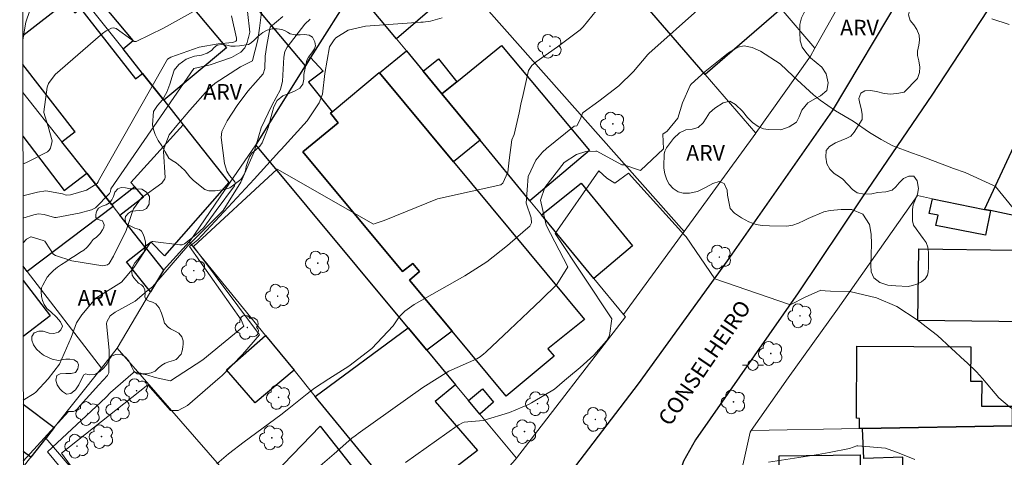
# Model space of a CAD drawing. Units: metres. Extents: x 284546 to 285062, y 1679333 to 1679898.
# Drawn here: x 284562 to 284657, y 1679644 to 1679686 of the extents above; entities that cross this region are included whole.
import ezdxf

# ---------------------------------------------------------------- set-up
doc = ezdxf.new("R2010")
doc.units = ezdxf.units.M
doc.header["$MEASUREMENT"] = 0
for name, color, linetype, lineweight in [('Articulacao', 7, 'Continuous', 18), ('Edificacoes', 7, 'Continuous', 30), ('Muro_Grade', 8, 'Continuous', 20), ('Pavimentacao_Asfaltica_Mfio', 10, 'Continuous', 30), ('Poste', 7, 'Continuous', 9), ('Topon_de_Vias', 7, 'Continuous', 9)]:
    doc.layers.add(name, color=color, linetype=linetype, lineweight=lineweight)
for name, color, linetype, lineweight, true_color in [('Arvores_Isoladas', 7, 'Continuous', 18, 0x00ff33), ('Curvas_Intermediarias', 7, 'Continuous', 9, 0x783c14), ('Curvas_Mestras', 7, 'Continuous', 20, 0x783c14), ('Topon_Vegetacao', 7, 'Continuous', 9, 0x00ff33), ('Vegetacao', 7, 'Orla8', 9, 0x00ff33)]:
    doc.layers.add(name, color=color, linetype=linetype, lineweight=lineweight, true_color=true_color)
doc.styles.add('Arial', font='arial.ttf', dxfattribs={"height": 1.5})
doc.styles.get("Standard").update_dxf_attribs({"font": 'arial.ttf'})
doc.linetypes.add('Orla8', pattern='A,6,-0.5,["V",Standard,S=1,R=0,X=-0.5,Y=-1],-0.5,6,-0.5,["V",Standard,S=1,R=0,X=-0.5,Y=-1],-0.5', length=14)

# ---------------------------------------------------------------- blocks, each defined once
blk = doc.blocks.new('Arvore')
at = {"layer": 'Arvores_Isoladas'}
blk.add_lwpolyline([(-0.718, 0.493, 0.872324), (-0.722, -0.551, 0.862983), (0.284, -0.827, 0.900105), (0.89, 0.029, 0.863155), (0.262, 0.861, 0.882486)], format="xyb", close=True, dxfattribs=at)
blk.add_circle((0, 0), 0.0286, dxfattribs=at)
blk = doc.blocks.new('Poste')
at = {"layer": 'Poste'}
for points in [[(-0.5, 0), (-1, 0)], [(0.5, 0), (1, 0)]]:
    blk.add_lwpolyline(points, dxfattribs=at)
blk.add_lwpolyline([(0, 0.5, 1), (0, -0.5, 1)], format="xyb", close=True, dxfattribs=at)

msp = doc.modelspace()

# ---------------------------------------------------------------- linework, layer by layer
at = {"layer": 'Articulacao', "flags": 128}
msp.add_lwpolyline([(284562.262, 1679892.425), (285044.692, 1679893.088), (285045.442, 1679338.828), (284563.036, 1679338.165), (284562.262, 1679892.425)], close=True, dxfattribs=at)
at = {"layer": 'Curvas_Intermediarias', "flags": 128}
for points, elevation in [([(284562.554, 1679683.732), (284562.844, 1679685.421), (284563.622, 1679687.693)], 21), ([(284562.57, 1679671.769), (284563.053, 1679672.016), (284564.928, 1679672.969), (284565.094, 1679673.128), (284565.212, 1679673.324), (284565.356, 1679673.852), (284565.366, 1679674.035), (284564.982, 1679675.409), (284564.565, 1679676.75), (284564.569, 1679676.816), (284564.895, 1679679.191), (284565.019, 1679679.527), (284565.67, 1679680.406), (284570.028, 1679684.19), (284570.204, 1679684.333), (284570.578, 1679684.589), (284570.959, 1679684.801), (284571.07, 1679684.844), (284571.297, 1679684.869), (284571.415, 1679684.851), (284571.531, 1679684.812), (284573.022, 1679683.746), (284573.242, 1679683.573), (284573.298, 1679683.557), (284573.401, 1679683.555), (284573.457, 1679683.574), (284576.059, 1679684.837), (284579.527, 1679686.771)], 22), ([(284562.578, 1679666.596), (284563.61, 1679666.923), (284564.054, 1679667.002), (284564.626, 1679666.949), (284565.595, 1679666.67), (284565.76, 1679666.649), (284567.973, 1679667.079), (284569.162, 1679667.38), (284569.529, 1679667.598), (284570.877, 1679668.972), (284570.983, 1679669.166), (284571.024, 1679669.409), (284578.997, 1679680.971), (284580.569, 1679681.326), (284582.607, 1679682.036), (284583.507, 1679682.554), (284583.887, 1679682.977), (284584.094, 1679683.487), (284584.16, 1679683.723), (284584.193, 1679683.845), (284584.226, 1679683.967), (284584.258, 1679684.089), (284584.289, 1679684.211), (284584.352, 1679684.456), (284584.15, 1679686.456)], 24), ([(284571.119, 1679637.376), (284566.289, 1679644.016), (284574.585, 1679650.588), (284576.738, 1679648.105), (284577.486, 1679648.106), (284578.387, 1679648.603), (284581.526, 1679651.326), (284581.68, 1679651.458), (284583.667, 1679653.501), (284585.283, 1679655.383), (284578.943, 1679663.879), (284587.001, 1679671.309), (284596.244, 1679666.016), (284596.389, 1679666.085), (284597.257, 1679666.379), (284602.398, 1679668.465), (284608.461, 1679669.791), (284608.519, 1679669.813), (284608.673, 1679669.951), (284609.142, 1679671.006), (284609.289, 1679672.173), (284609.517, 1679674.112), (284609.754, 1679674.64), (284610.223, 1679676.727), (284610.435, 1679677.701), (284610.544, 1679678.188), (284611.136, 1679680.769), (284611.44, 1679681.277), (284611.851, 1679681.605), (284613.909, 1679683.056), (284616.096, 1679684.683), (284616.388, 1679684.975), (284618.043, 1679687.014)], 29), ([(284562.575, 1679668.726), (284563.969, 1679669.101), (284564.774, 1679669.212), (284566.388, 1679668.918), (284566.74, 1679668.808), (284567.147, 1679668.848), (284568.693, 1679669.298), (284569.691, 1679669.936), (284569.804, 1679670.088), (284569.83, 1679670.177), (284576.469, 1679681.883), (284576.773, 1679682.075), (284579.512, 1679683.031), (284581.333, 1679683.354), (284582.715, 1679683.478), (284582.899, 1679683.537), (284583.022, 1679683.605), (284583.071, 1679683.657), (284583.1, 1679683.881), (284582.616, 1679686.031)], 23), ([(284562.602, 1679649.111), (284563.649, 1679649.754), (284563.821, 1679649.868), (284564.992, 1679651.15), (284566.082, 1679652.553), (284567.192, 1679655.118), (284567.727, 1679656.528), (284568.239, 1679657.318), (284569.588, 1679658.9), (284572.045, 1679660.443), (284573.248, 1679661.892), (284574.746, 1679664.16), (284574.93, 1679664.32), (284574.985, 1679664.346), (284575.045, 1679664.356), (284577.638, 1679664.037), (284577.858, 1679664.041), (284578.09, 1679664.115), (284579.194, 1679664.986), (284579.953, 1679665.694), (284581.146, 1679667.315), (284582.887, 1679669.715), (284582.935, 1679669.813), (284582.946, 1679669.976), (284582.912, 1679670.079), (284582.81, 1679670.23), (284582.429, 1679670.685), (284582.151, 1679671.104), (284581.939, 1679671.842), (284581.619, 1679674.345), (284581.674, 1679674.917), (284582.201, 1679675.937), (284583.154, 1679677.421), (284584.188, 1679678.812), (284585.633, 1679680.476), (284585.798, 1679680.985), (284585.847, 1679682.176), (284586, 1679683.223), (284586.311, 1679684.932), (284587.523, 1679685.987)], 26), ([(284562.61, 1679643.249), (284566.943, 1679648.017), (284567.423, 1679648.024), (284567.591, 1679648.088), (284567.804, 1679648.259), (284568.084, 1679648.603), (284569.866, 1679650.574), (284570.705, 1679651.476), (284570.832, 1679651.732), (284570.842, 1679653.923), (284570.588, 1679656.43), (284570.624, 1679656.618), (284570.94, 1679657.194), (284571.434, 1679657.558), (284573.356, 1679658.632), (284574.226, 1679659.34), (284574.355, 1679659.47), (284575.011, 1679660.008), (284578.399, 1679663.93), (284581.792, 1679667.335), (284583.502, 1679670.051), (284584.772, 1679672.961), (284585.466, 1679675.281), (284586.49, 1679677.429), (284587.311, 1679678.948), (284587.51, 1679679.764), (284587.64, 1679682.069), (284587.727, 1679682.609), (284587.957, 1679683.03), (284589.641, 1679685.233), (284590.174, 1679685.702)], 27), ([(284567.52, 1679640.999), (284564.949, 1679644.142), (284570.551, 1679649.359), (284570.973, 1679649.839), (284573.154, 1679651.721), (284573.222, 1679651.804), (284573.908, 1679651.691), (284574.136, 1679651.606), (284574.479, 1679651.549), (284575.264, 1679651.27), (284576.75, 1679650.958), (284579.841, 1679652.981), (284583.787, 1679656.203), (284583.529, 1679656.831), (284578.573, 1679663.87), (284579.372, 1679664.505), (284584.794, 1679670.351), (284587.205, 1679673.025), (284587.386, 1679673.207), (284589.862, 1679675.951), (284590.831, 1679677.379), (284591.021, 1679677.684), (284591.354, 1679678.511), (284591.572, 1679680.501), (284592.024, 1679683.054), (284592.462, 1679683.731), (284592.639, 1679683.927), (284593.815, 1679684.663), (284595.47, 1679685.032), (284596.81, 1679685.151), (284600.78, 1679685.412), (284601.012, 1679685.432), (284601.705, 1679685.533), (284602.849, 1679685.859)], 28), ([(284657.687, 1679667.546), (284655.969, 1679669.628), (284655.791, 1679669.748), (284653.073, 1679670.98), (284651.964, 1679671.374), (284649.532, 1679672.288), (284649.116, 1679672.445), (284647.999, 1679672.831), (284646.135, 1679673.534), (284644.994, 1679674.145), (284643.874, 1679674.812), (284642.306, 1679675.921), (284640.623, 1679676.919), (284639.135, 1679677.935), (284638.489, 1679678.457), (284636.539, 1679680.235), (284635.289, 1679681.419), (284633.428, 1679682.651), (284632.611, 1679682.98), (284631.834, 1679683.139), (284631.237, 1679683.028), (284630.343, 1679682.465), (284628.111, 1679680.69), (284626.754, 1679679.464), (284626.66, 1679679.346), (284625.929, 1679677.662), (284625.465, 1679676.207), (284624.439, 1679674.953), (284624.046, 1679674.679), (284624.099, 1679673.265), (284621.892, 1679671.171), (284620.279, 1679671.706), (284620.159, 1679671.706), (284620.1, 1679671.706), (284617.709, 1679673.016), (284617.589, 1679673.016), (284616.634, 1679673.014), (284615.75, 1679672.717), (284614.568, 1679671.946), (284612.715, 1679669.528), (284612.277, 1679668.317), (284612.818, 1679665.929), (284614.915, 1679661.931), (284613.849, 1679660.204), (284612.376, 1679658.773), (284611.137, 1679657.592), (284609.921, 1679656.442), (284609.311, 1679655.869), (284607.062, 1679653.759), (284606.992, 1679653.695), (284606.852, 1679653.566), (284606.496, 1679653.276), (284606.154, 1679653.08), (284603.49, 1679651.907), (284600.976, 1679650.335), (284594.777, 1679645.889), (284594.624, 1679645.778), (284594.471, 1679645.668), (284594.166, 1679645.445), (284592.461, 1679643.954), (284590.227, 1679642.033)], 31), ([(284599.33, 1679643.111), (284604.28, 1679646.636), (284604.44, 1679646.739), (284604.778, 1679646.911), (284604.956, 1679646.979), (284606.789, 1679647.159), (284609.317, 1679647.924), (284611.124, 1679648.677), (284611.403, 1679648.833), (284611.587, 1679648.941), (284613.632, 1679650.155), (284614.597, 1679650.997), (284614.973, 1679651.313), (284616.096, 1679652.24), (284617.405, 1679653.439), (284618.607, 1679654.799), (284618.911, 1679655.327), (284619.13, 1679656.925), (284613.703, 1679665.12), (284617.871, 1679671.155), (284618.649, 1679670.44), (284619.426, 1679669.963), (284620.738, 1679670.921), (284626.122, 1679664.959), (284626.264, 1679664.787), (284629.015, 1679660.779), (284636.203, 1679658.283), (284636.342, 1679658.283), (284637.714, 1679659.002), (284639.194, 1679659.661), (284639.614, 1679659.602)], 32), ([(284639.614, 1679659.602), (284640.129, 1679659.588), (284641.991, 1679659.561), (284644.556, 1679658.939), (284646.498, 1679658.115), (284648.448, 1679656.837), (284649.328, 1679656.167), (284650.427, 1679655.327), (284653.049, 1679652.887), (284653.225, 1679652.723), (284654.169, 1679651.83), (284654.74, 1679651.178), (284656.313, 1679649.331), (284657.321, 1679648.46), (284658.195, 1679647.891), (284658.494, 1679647.713), (284663.352, 1679644.903), (284664.331, 1679643.457)], 32), ([(284648.236, 1679643.393), (284646.746, 1679644.004), (284645.404, 1679644.491), (284642.765, 1679644.725), (284642.663, 1679644.701), (284641.961, 1679644.469), (284640.014, 1679644.075), (284638.936, 1679643.894), (284638.767, 1679643.867), (284637.522, 1679643.663), (284634.173, 1679643.131)], 33)]:
    msp.add_lwpolyline(points, dxfattribs=dict(at, elevation=elevation))
at = {"layer": 'Curvas_Mestras', "flags": 128}
for points, elevation in [([(284562.581, 1679664.218), (284562.92, 1679664.579), (284563.33, 1679664.794), (284563.368, 1679664.795), (284564.504, 1679664.452), (284564.673, 1679664.372), (284565.227, 1679663.561), (284565.438, 1679663.196), (284565.448, 1679663.18), (284565.699, 1679663.015), (284567.268, 1679662.485), (284570.249, 1679662.024), (284570.686, 1679662.107), (284570.865, 1679662.233), (284571.285, 1679662.955), (284572.487, 1679665.393), (284573.142, 1679667.334), (284573.196, 1679667.482), (284573.957, 1679668.55), (284575.9, 1679669.968), (284576.207, 1679670.375), (284576.246, 1679670.498), (284576.076, 1679673.011), (284576.147, 1679673.365), (284576.609, 1679674.617), (284577.354, 1679675.508), (284578.617, 1679676.963), (284580.377, 1679678.948), (284581.037, 1679679.564), (284583.475, 1679681.135), (284584.616, 1679681.723), (284584.63, 1679681.745), (284585.129, 1679683.733), (284585.304, 1679684.847), (284585.513, 1679686.643)], 25), ([(284581.204, 1679642.997), (284582.326, 1679643.957), (284583.808, 1679645.085), (284587.34, 1679647.703), (284587.937, 1679648.168), (284589.878, 1679649.704), (284590.581, 1679650.248), (284591.948, 1679651.156), (284593.859, 1679652.368), (284596.095, 1679654.067), (284598.117, 1679656.249), (284598.709, 1679657.1), (284599.238, 1679657.646), (284600.153, 1679658.292), (284605.006, 1679661.051), (284607.131, 1679662.401), (284609.114, 1679663.953), (284610.858, 1679665.463), (284611.257, 1679665.835), (284611.403, 1679666.135), (284611.372, 1679666.617), (284610.908, 1679668.044), (284611.086, 1679670.589), (284611.835, 1679672.154), (284612.474, 1679672.951), (284612.855, 1679673.3), (284615.508, 1679675.427), (284615.78, 1679675.482), (284616.128, 1679676.15), (284616.331, 1679676.673), (284616.392, 1679676.758), (284617.896, 1679677.845), (284619.802, 1679679.318), (284621.212, 1679680.698), (284622.596, 1679682.325), (284622.682, 1679682.406), (284627.653, 1679686.845)], 30), ([(284655.622, 1679685.758), (284657.298, 1679685.188)], 30)]:
    msp.add_lwpolyline(points, dxfattribs=dict(at, elevation=elevation))
at = {"layer": 'Edificacoes', "flags": 128}
for points in [[(284590.203, 1679682.018), (284589.713, 1679681.228), (284583.12, 1679689.111), (284580.719, 1679691.982), (284585.22, 1679695.841), (284581.864, 1679699.752), (284580.78, 1679698.797), (284575.864, 1679704.542), (284584.421, 1679711.89), (284584.831, 1679711.449), (284589.633, 1679706.297), (284586.903, 1679703.959), (284588.945, 1679701.514), (284591.814, 1679703.967), (284591.854, 1679703.906), (284598.696, 1679696.564), (284596.281, 1679692.536), (284595.61, 1679692.527), (284593.52, 1679689.219), (284594.395, 1679688.69), (284594.373, 1679688.656)], [(284613.162, 1679697.734), (284611.732, 1679699.405), (284612.45, 1679700.026), (284611.85, 1679700.72), (284614.532, 1679703.034), (284615.102, 1679702.374), (284618.994, 1679705.737), (284620.475, 1679704.017), (284624.387, 1679699.475), (284626.998, 1679696.444), (284630.699, 1679692.152), (284635.391, 1679686.71), (284628.098, 1679680.407)], [(284574.057, 1679680.507), (284572.186, 1679682.858), (284573.164, 1679683.675), (284567.312, 1679690.684), (284572.464, 1679694.986), (284577.593, 1679688.844), (284577.345, 1679688.664), (284582.11, 1679682.948), (284576.098, 1679677.926)], [(284598.456, 1679683.829), (284595.195, 1679687.78), (284599.613, 1679691.738), (284597.96, 1679693.728), (284599.367, 1679695.503), (284600.647, 1679694.043), (284604.329, 1679689.891), (284604.819, 1679689.331)], [(284602.818, 1679678.536), (284606.48, 1679674.085), (284603.929, 1679672.004), (284596.806, 1679680.567), (284599.417, 1679682.658), (284601.007, 1679680.727)], [(284611.261, 1679668.272), (284606.48, 1679674.085), (284602.818, 1679678.536), (284604.249, 1679679.697), (284608.547, 1679683.176), (284616.992, 1679673.103)], [(284584.941, 1679673.635), (284584.999, 1679673.71), (284589.713, 1679681.228), (284590.203, 1679682.018), (284591.394, 1679680.718), (284590, 1679679.65), (284592.274, 1679676.826), (284592.098, 1679676.688), (284592.866, 1679675.764), (284589.47, 1679672.965), (284599.042, 1679661.456), (284600.026, 1679662.249), (284600.677, 1679661.465), (284599.697, 1679660.65), (284603.788, 1679655.737), (284601.358, 1679653.907), (284599.567, 1679656.058)], [(284602.818, 1679678.536), (284601.007, 1679680.727), (284602.487, 1679681.891), (284604.249, 1679679.697)], [(284596.786, 1679680.587), (284596.806, 1679680.567), (284603.929, 1679672.004), (284616.515, 1679656.87), (284613, 1679654.024), (284613.58, 1679653.327), (284608.974, 1679649.496), (284603.788, 1679655.737), (284599.697, 1679660.65), (284600.677, 1679661.465), (284600.026, 1679662.249), (284599.042, 1679661.456), (284589.47, 1679672.965), (284592.866, 1679675.764), (284592.098, 1679676.688), (284592.274, 1679676.826)], [(284659.04, 1679676.226), (284680.739, 1679670.943), (284679.012, 1679663.703), (284668.392, 1679666.227), (284667.994, 1679664.761), (284667.794, 1679664.801), (284657.74, 1679666.862), (284655.499, 1679667.322), (284654.929, 1679667.442)], [(284574.287, 1679663.851), (284571.896, 1679666.872), (284574.149, 1679668.656), (284573.326, 1679669.593), (284572.945, 1679670.013), (284577.968, 1679675.575), (284582.36, 1679670.033), (284576.177, 1679662.987), (284574.88, 1679664.279)], [(284617.414, 1679660.799), (284612.382, 1679666.922), (284616.173, 1679669.953), (284621.121, 1679663.934)], [(284649.937, 1679668.462), (284654.929, 1679667.442), (284655.499, 1679667.322), (284655.036, 1679664.949), (284650.262, 1679665.896), (284650.467, 1679666.89), (284649.609, 1679667.039)], [(284574.317, 1679663.811), (284576.068, 1679661.6), (284574.827, 1679659.499), (284572.527, 1679662.4)], [(284657.82, 1679663.521), (284659.581, 1679663.491), (284659.67, 1679663.492), (284659.651, 1679661.84), (284659.601, 1679658.543), (284658.934, 1679658.552), (284658.907, 1679656.635), (284648.536, 1679656.765), (284648.633, 1679663.632)], [(284599.277, 1679638.921), (284590.653, 1679649.465), (284599.567, 1679656.058), (284601.358, 1679653.907), (284604.119, 1679650.585), (284602.164, 1679648.986), (284606.248, 1679644.281)], [(284585.881, 1679655.317), (284588.612, 1679651.976), (284584.868, 1679648.856), (284582.135, 1679652.028)], [(284642.664, 1679654.297), (284653.604, 1679654.245), (284653.59, 1679650.936), (284654.663, 1679650.931), (284654.653, 1679648.527), (284657.57, 1679648.515), (284657.57, 1679646.644), (284643.224, 1679646.394), (284642.914, 1679646.384), (284642.921, 1679647.347), (284642.638, 1679647.359)], [(284606.46, 1679647.774), (284605.369, 1679649.085), (284606.722, 1679650.191), (284607.777, 1679648.925)], [(284592.374, 1679630.227), (284591.994, 1679630.668), (284588.242, 1679634.979), (284590.304, 1679637.127), (284590.003, 1679637.51), (284586.862, 1679641.462), (284586.544, 1679641.862), (284586.692, 1679642.012), (284591.133, 1679646.594), (284598.939, 1679636.705)], [(284668.014, 1679640.121), (284647.126, 1679639.761), (284647.089, 1679643.628), (284643.325, 1679643.504), (284643.224, 1679646.394), (284657.57, 1679646.644), (284662.562, 1679646.734), (284662.597, 1679641.85), (284663.237, 1679641.863), (284663.234, 1679642.088), (284667.674, 1679642.272)], [(284636.421, 1679639.571), (284635.251, 1679639.551), (284635.191, 1679643.743), (284642.986, 1679643.842), (284643.012, 1679641.82), (284644.612, 1679641.841), (284644.645, 1679639.721)]]:
    msp.add_lwpolyline(points, close=True, dxfattribs=at)
for points in [[(284562.553, 1679684.136), (284566.718, 1679687.394), (284567.565, 1679686.311), (284568.109, 1679686.737), (284573.389, 1679679.985), (284574.057, 1679680.507), (284576.098, 1679677.926), (284577.968, 1679675.575), (284572.945, 1679670.013), (284573.326, 1679669.593), (284571.096, 1679667.882), (284568.705, 1679670.903)], [(284568.705, 1679670.903), (284566.324, 1679673.925), (284567.593, 1679674.917), (284567.574, 1679674.935), (284562.557, 1679681.357)], [(284562.567, 1679674.488), (284566.541, 1679669.264), (284568.705, 1679670.903)], [(284568.705, 1679670.903), (284571.096, 1679667.882), (284571.226, 1679667.722), (284562.992, 1679661.46), (284562.584, 1679661.992)], [(284562.586, 1679660.598), (284565.113, 1679657.298), (284565.187, 1679657.196), (284562.593, 1679655.211)], [(284562.603, 1679648.729), (284565.583, 1679646.464)], [(284565.583, 1679646.464), (284564.831, 1679645.514), (284564.773, 1679645.443), (284563.342, 1679643.623), (284562.609, 1679644.18)]]:
    msp.add_lwpolyline(points, dxfattribs=at)
at = {"layer": 'Muro_Grade', "flags": 128}
for points in [[(284604.119, 1679704.287), (284605.229, 1679706.067), (284605.549, 1679706.578), (284611.732, 1679699.405), (284613.162, 1679697.734), (284628.098, 1679680.407), (284632.96, 1679674.765), (284626.077, 1679665.321), (284620.265, 1679657.348), (284617.414, 1679660.799)], [(284562.54, 1679693.826), (284562.942, 1679694.513), (284566.414, 1679690.131), (284572.186, 1679682.858)], [(284644.925, 1679694.143), (284638.642, 1679682.938), (284638.211, 1679682.17), (284633.004, 1679674.825), (284632.96, 1679674.765)], [(284638.642, 1679682.938), (284635.391, 1679686.71), (284630.699, 1679692.152)], [(284583.12, 1679689.111), (284589.713, 1679681.228)], [(284604.819, 1679689.331), (284626.077, 1679665.321)], [(284594.415, 1679688.73), (284594.395, 1679688.69), (284594.373, 1679688.656), (284590.203, 1679682.018)], [(284598.456, 1679683.829), (284595.195, 1679687.78)], [(284599.417, 1679682.658), (284598.456, 1679683.829)], [(284572.186, 1679682.858), (284574.057, 1679680.507)], [(284599.417, 1679682.658), (284601.007, 1679680.727), (284602.818, 1679678.536), (284606.48, 1679674.085)], [(284589.713, 1679681.228), (284590.203, 1679682.018)], [(284584.941, 1679673.635), (284584.999, 1679673.71), (284589.713, 1679681.228)], [(284574.057, 1679680.507), (284576.098, 1679677.926)], [(284562.561, 1679678.679), (284566.324, 1679673.925)], [(284576.098, 1679677.926), (284577.968, 1679675.575)], [(284577.968, 1679675.575), (284582.36, 1679670.033), (284582.42, 1679669.953)], [(284566.324, 1679673.925), (284568.705, 1679670.903)], [(284611.261, 1679668.272), (284606.48, 1679674.085)], [(284604.119, 1679650.585), (284601.358, 1679653.907), (284599.567, 1679656.058), (284584.941, 1679673.635), (284582.42, 1679669.953)], [(284568.705, 1679670.903), (284571.096, 1679667.882), (284571.226, 1679667.722), (284571.896, 1679666.872)], [(284578.538, 1679664.311), (284578.629, 1679664.407), (284582.42, 1679669.953)], [(284612.382, 1679666.922), (284611.261, 1679668.272)], [(284648.506, 1679668.763), (284640.812, 1679657.853), (284636.076, 1679651.237), (284632.52, 1679646.204), (284632.413, 1679646.045), (284630.967, 1679639.512), (284630.969, 1679639.481)], [(284648.506, 1679668.763), (284649.937, 1679668.462)], [(284649.937, 1679668.462), (284654.929, 1679667.442)], [(284654.929, 1679667.442), (284655.499, 1679667.322), (284657.74, 1679666.862)], [(284571.896, 1679666.872), (284574.287, 1679663.851), (284574.317, 1679663.811), (284576.068, 1679661.6)], [(284617.414, 1679660.799), (284612.382, 1679666.922)], [(284576.068, 1679661.6), (284578.538, 1679664.311)], [(284578.538, 1679664.311), (284585.881, 1679655.317)], [(284570.105, 1679652.176), (284562.992, 1679661.46), (284562.584, 1679661.992)], [(284576.068, 1679661.6), (284574.827, 1679659.499)], [(284565.583, 1679646.464), (284570.105, 1679652.176), (284571.636, 1679654.117), (284574.827, 1679659.499)], [(284609.991, 1679643.533), (284620.445, 1679657.128), (284620.265, 1679657.348)], [(284585.881, 1679655.317), (284588.612, 1679651.976), (284590.653, 1679649.465)], [(284571.636, 1679654.117), (284582.75, 1679641.312)], [(284604.119, 1679650.585), (284605.369, 1679649.085)], [(284602.438, 1679635.039), (284599.277, 1679638.921), (284590.653, 1679649.465)], [(284605.369, 1679649.085), (284606.46, 1679647.774)], [(284602.438, 1679635.039), (284602.491, 1679635.089), (284609.858, 1679643.37), (284609.991, 1679643.533), (284606.46, 1679647.774)], [(284657.57, 1679646.644), (284643.224, 1679646.394)], [(284565.583, 1679646.464), (284564.831, 1679645.514), (284564.773, 1679645.443), (284563.342, 1679643.623), (284562.611, 1679642.688)], [(284643.224, 1679646.394), (284642.914, 1679646.384), (284632.52, 1679646.204)], [(284564.773, 1679645.443), (284574.477, 1679634.089), (284576.428, 1679631.818)]]:
    msp.add_lwpolyline(points, dxfattribs=at)
at = {"layer": 'Pavimentacao_Asfaltica_Mfio', "flags": 128}
for points in [[(284562.681, 1679592.507), (284573.274, 1679601.202), (284577.659, 1679605.144), (284584.378, 1679611.149), (284594.423, 1679620.205), (284604.04, 1679629.423), (284607.894, 1679633.361), (284610.694, 1679636.362), (284613.514, 1679639.95), (284621.703, 1679650.675), (284630.258, 1679662.498), (284640.328, 1679676.907), (284647.005, 1679688.147), (284654.86, 1679702.269), (284668.228, 1679726.442), (284681.985, 1679752.211), (284686.342, 1679761.102), (284695.771, 1679778.942)], [(284702.178, 1679771.471), (284696.182, 1679760.777), (284690.344, 1679750.195), (284685.167, 1679740.322), (284678.646, 1679728.004), (284675.168, 1679721.608), (284670.976, 1679714.091), (284665.134, 1679703.274), (284659.926, 1679694.356), (284655.193, 1679686.519), (284649.877, 1679678.417), (284643.225, 1679668.646), (284637.036, 1679659.415), (284627.156, 1679645.282), (284626.021, 1679643.246), (284625.608, 1679642.007), (284625.451, 1679640.437), (284625.465, 1679638.753), (284626.498, 1679628.857), (284627.917, 1679612.854), (284629.868, 1679595.672), (284632.167, 1679574.831), (284633.376, 1679561.457)]]:
    msp.add_lwpolyline(points, dxfattribs=at)
at = {"layer": 'Vegetacao', "flags": 128}
for points in [[(284641.169, 1679688.199), (284641.32, 1679688.489), (284641.412, 1679688.754), (284641.527, 1679689.055), (284641.665, 1679689.279), (284641.827, 1679689.467), (284642.001, 1679689.653), (284642.182, 1679689.827), (284642.36, 1679689.997), (284642.647, 1679690.237), (284642.939, 1679690.407), (284643.228, 1679690.514), (284643.59, 1679690.569), (284644.01, 1679690.581), (284644.359, 1679690.55), (284644.716, 1679690.483), (284645.067, 1679690.413), (284645.39, 1679690.341), (284645.702, 1679690.267), (284646.25, 1679689.931), (284646.611, 1679689.572), (284647.066, 1679689.272), (284647.552, 1679689.13), (284647.901, 1679688.823), (284648.189, 1679688.274), (284648.246, 1679687.763), (284648.202, 1679687.381), (284647.866, 1679686.808), (284647.724, 1679686.512), (284647.641, 1679686.138), (284647.773, 1679685.598), (284648.124, 1679685.167), (284648.419, 1679684.724), (284648.655, 1679684.172), (284648.687, 1679683.689), (284648.62, 1679683.22), (284648.501, 1679682.634), (284648.486, 1679682.239), (284648.609, 1679681.712), (284648.728, 1679681.09), (284648.681, 1679680.595), (284648.494, 1679680.029), (284647.217, 1679678.713), (284646.715, 1679678.61), (284645.941, 1679678.523), (284645.29, 1679678.567), (284644.543, 1679678.751), (284643.989, 1679678.866), (284643.428, 1679678.838), (284643.044, 1679678.609), (284642.871, 1679678.079), (284642.953, 1679677.613), (284643.092, 1679677.123), (284643.165, 1679676.598), (284643.193, 1679676.08), (284642.413, 1679674.842), (284642.085, 1679674.486), (284641.692, 1679674.287), (284641.15, 1679674.055), (284640.603, 1679673.844), (284640.049, 1679673.479), (284639.724, 1679673.089), (284639.678, 1679672.463), (284639.783, 1679671.821), (284640.06, 1679671.314), (284640.504, 1679670.872), (284641.006, 1679670.563), (284641.325, 1679670.349), (284642.25, 1679669.335), (284642.698, 1679669.037), (284643.37, 1679668.891), (284644.11, 1679668.944), (284644.648, 1679669.067), (284645.459, 1679669.132), (284646.043, 1679669.298), (284646.411, 1679669.611), (284646.74, 1679669.994), (284647.14, 1679670.39), (284647.648, 1679670.644), (284648.144, 1679670.625), (284648.475, 1679670.177), (284648.591, 1679669.454), (284648.49, 1679668.888), (284648.308, 1679668.404), (284648.087, 1679667.877), (284647.998, 1679667.438), (284648.007, 1679666.918), (284648.013, 1679666.343), (284648.115, 1679665.914), (284649.022, 1679664.649), (284649.324, 1679664.251), (284649.483, 1679663.792), (284649.551, 1679663.29), (284649.557, 1679662.802), (284649.56, 1679662.325), (284649.552, 1679661.836), (284649.518, 1679661.431), (284649.449, 1679661.119), (284649.237, 1679660.75), (284648.862, 1679660.469), (284648.417, 1679660.258), (284648.01, 1679660.121), (284647.603, 1679660.017), (284646.397, 1679660.089), (284645.658, 1679660.147), (284644.879, 1679660.401), (284644.297, 1679660.862), (284644.054, 1679661.427), (284643.999, 1679662.087), (284644.027, 1679663.116), (284644.061, 1679664.116), (284644.035, 1679665.041), (284643.875, 1679665.997), (284643.233, 1679666.991), (284642.19, 1679667.442), (284641.145, 1679667.429), (284640.093, 1679667.321), (284639.51, 1679667.193), (284637.989, 1679666.577), (284637.609, 1679666.385), (284637.051, 1679666.106), (284636.504, 1679665.928), (284635.939, 1679665.816), (284634.265, 1679665.861), (284633.587, 1679665.903), (284632.994, 1679665.995), (284632.288, 1679666.233), (284631.575, 1679666.612), (284630.918, 1679667.059), (284630.511, 1679667.517), (284630.251, 1679668.815), (284630.198, 1679669.272), (284629.937, 1679669.909), (284629.45, 1679670.119), (284628.831, 1679669.932), (284628.207, 1679669.58), (284627.357, 1679669.167), (284626.6, 1679668.988), (284625.99, 1679668.98), (284625.492, 1679669.112), (284625.012, 1679669.446), (284624.654, 1679669.862), (284624.418, 1679670.293), (284624.236, 1679670.843), (284624.142, 1679671.394), (284624.141, 1679671.948), (284624.15, 1679672.385), (284624.154, 1679672.731), (284624.212, 1679673.045), (284624.397, 1679673.346), (284625.067, 1679674.259), (284625.62, 1679674.778), (284626.251, 1679675.082), (284626.834, 1679675.135), (284627.417, 1679675.296), (284627.919, 1679675.761), (284628.21, 1679676.2), (284628.519, 1679676.716), (284629.038, 1679677.172), (284629.824, 1679677.689), (284630.473, 1679677.826), (284631.007, 1679677.519), (284631.68, 1679676.878), (284632.17, 1679676.266), (284632.654, 1679675.801), (284633.178, 1679675.403), (284633.691, 1679675.189), (284634.164, 1679675.104), (284635.359, 1679675.094), (284636.169, 1679675.356), (284636.859, 1679675.806), (284637.131, 1679676.315), (284637.385, 1679676.985), (284637.955, 1679677.689), (284638.686, 1679678.08), (284639.182, 1679678.335), (284639.797, 1679678.864), (284639.915, 1679679.587), (284639.722, 1679680.46), (284639.291, 1679681.112), (284638.759, 1679681.536), (284638.206, 1679682.015), (284637.765, 1679682.555), (284637.406, 1679683.035), (284637.238, 1679683.631), (284637.181, 1679684.454), (284637.195, 1679685.208), (284637.345, 1679685.83), (284637.633, 1679686.421), (284637.975, 1679686.793), (284638.565, 1679687.117), (284639.108, 1679687.306), (284639.839, 1679687.496), (284640.125, 1679687.572)], [(284584.237, 1679683.293), (284584.497, 1679683.454), (284584.818, 1679683.719), (284585.145, 1679684.055), (284585.606, 1679684.419), (284586.02, 1679684.662), (284586.503, 1679684.79), (284587.003, 1679684.793), (284587.433, 1679684.725), (284587.682, 1679684.629), (284587.974, 1679684.464), (284588.228, 1679684.315), (284588.716, 1679684.205), (284589.214, 1679684.217), (284589.628, 1679684.234), (284590.064, 1679684.18), (284590.388, 1679683.973), (284590.61, 1679683.541), (284590.67, 1679683.168), (284590.566, 1679682.876), (284590.329, 1679682.466), (284590.016, 1679682.052), (284589.835, 1679681.78), (284589.557, 1679680.405), (284589.537, 1679679.948), (284589.446, 1679679.48), (284589.154, 1679679.077), (284588.736, 1679678.832), (284588.221, 1679678.614), (284587.536, 1679678.334), (284587.001, 1679677.906), (284586.663, 1679677.299), (284586.499, 1679676.727), (284586.314, 1679676.019), (284586.157, 1679675.381), (284586.006, 1679674.948), (284585.536, 1679673.817), (284585.33, 1679673.509), (284584.915, 1679673.121), (284584.596, 1679672.859), (284584.339, 1679672.474), (284584.148, 1679671.946), (284584.029, 1679671.55), (284583.943, 1679671.182), (284583.851, 1679670.842), (284583.659, 1679670.521), (284583.508, 1679670.31), (284582.447, 1679669.501), (284581.913, 1679669.333), (284581.493, 1679669.269), (284581.045, 1679669.236), (284580.708, 1679669.229), (284580.414, 1679669.229), (284580.047, 1679669.352), (284578.94, 1679670.199), (284578.616, 1679670.578), (284578.163, 1679671.138), (284577.75, 1679671.533), (284577.284, 1679671.917), (284576.908, 1679672.133), (284576.593, 1679672.375), (284576.244, 1679672.953), (284575.911, 1679673.559), (284575.573, 1679674.058), (284575.264, 1679674.646), (284575.112, 1679675.104), (284575.005, 1679675.561), (284575.125, 1679676.848), (284575.499, 1679677.405), (284575.978, 1679677.965), (284576.409, 1679678.714), (284576.69, 1679679.461), (284576.913, 1679680.205), (284577.102, 1679680.816), (284577.562, 1679681.357), (284578.262, 1679681.885), (284579.044, 1679682.158), (284579.723, 1679682.254), (284580.283, 1679682.447), (284580.681, 1679682.704), (284580.95, 1679682.987), (284581.243, 1679683.213), (284581.648, 1679683.273), (284582.143, 1679683.21), (284582.526, 1679683.134), (284582.951, 1679683.119), (284583.372, 1679683.142)], [(284570.201, 1679666.345), (284569.982, 1679666.405), (284569.718, 1679666.502), (284569.584, 1679666.657), (284569.567, 1679666.909), (284569.594, 1679667.113), (284569.679, 1679667.307), (284569.839, 1679667.556), (284570.176, 1679667.751), (284570.575, 1679667.865), (284570.897, 1679668.067), (284571.115, 1679668.348), (284571.262, 1679668.689), (284571.41, 1679669.106), (284571.688, 1679669.416), (284572.005, 1679669.556), (284572.419, 1679669.521), (284572.857, 1679669.42), (284573.311, 1679669.4), (284573.984, 1679669.38), (284574.457, 1679669.107), (284574.745, 1679668.678), (284574.682, 1679667.939), (284574.447, 1679667.532), (284574.106, 1679667.364), (284573.006, 1679667.252), (284572.721, 1679667.086), (284572.433, 1679666.767), (284572.387, 1679666.516), (284572.421, 1679666.168), (284572.563, 1679666.002), (284573.323, 1679665.64), (284573.762, 1679665.493), (284573.957, 1679665.332), (284574.097, 1679665.109), (284574.22, 1679664.799), (284574.356, 1679664.315), (284574.342, 1679663.824), (284574.179, 1679663.317), (284573.842, 1679662.923), (284573.586, 1679662.591), (284573.315, 1679662.294), (284573.111, 1679661.9), (284573.032, 1679661.417), (284573.061, 1679661.112), (284573.237, 1679660.86), (284573.669, 1679660.352), (284573.963, 1679660.183), (284574.15, 1679659.991), (284574.294, 1679659.701), (284574.321, 1679659.365), (284574.284, 1679659.007), (284574.412, 1679658.791), (284574.693, 1679658.629), (284575.023, 1679658.522), (284575.34, 1679658.362), (284575.654, 1679657.967), (284575.888, 1679657.47), (284576.042, 1679656.99), (284576.182, 1679656.517), (284576.516, 1679656.124), (284576.745, 1679655.96), (284577.118, 1679655.774), (284577.539, 1679655.533), (284577.828, 1679655.195), (284577.962, 1679654.805), (284577.972, 1679654.505), (284577.937, 1679654.204), (284577.87, 1679653.849), (284577.757, 1679653.53), (284577.283, 1679653.002), (284577.025, 1679652.915), (284576.601, 1679652.792), (284576.247, 1679652.652), (284575.904, 1679652.455), (284575.567, 1679652.17), (284575.268, 1679651.896), (284574.895, 1679651.72), (284574.451, 1679651.629), (284573.878, 1679651.619), (284573.542, 1679651.646), (284573.218, 1679651.902), (284573.002, 1679652.345), (284572.741, 1679652.874), (284572.381, 1679653.254), (284571.958, 1679653.521), (284571.47, 1679653.494), (284571.069, 1679653.331), (284570.841, 1679653.01), (284570.657, 1679652.605), (284570.341, 1679652.22), (284569.97, 1679651.861), (284569.641, 1679651.653), (284569.447, 1679651.564), (284568.968, 1679651.541), (284568.778, 1679651.576), (284568.601, 1679651.619), (284568.435, 1679651.549), (284568.187, 1679651.113), (284567.93, 1679650.566), (284567.625, 1679650.083), (284567.185, 1679649.736), (284566.751, 1679649.688), (284566.381, 1679649.936), (284566.127, 1679650.188), (284565.858, 1679650.589), (284565.737, 1679651.026), (284565.832, 1679651.464), (284566.135, 1679651.638), (284566.69, 1679651.669), (284567.21, 1679651.666), (284567.622, 1679651.761), (284567.846, 1679652.106), (284567.904, 1679652.496), (284567.805, 1679652.745), (284567.507, 1679652.971), (284567.072, 1679653.041), (284566.706, 1679653.03), (284566.452, 1679653.005), (284565.994, 1679652.932), (284565.377, 1679653.05), (284565.015, 1679653.202), (284564.551, 1679653.442), (284564.236, 1679653.695), (284563.874, 1679654.007), (284563.604, 1679654.412), (284563.443, 1679654.856), (284563.425, 1679655.222), (284563.645, 1679655.574), (284564.086, 1679655.749), (284564.53, 1679655.725), (284565.081, 1679655.541), (284565.539, 1679655.508), (284565.989, 1679655.642), (284566.215, 1679655.856), (284566.362, 1679656.222), (284566.193, 1679656.636), (284565.81, 1679657.076), (284565.257, 1679657.59), (284564.87, 1679657.913), (284564.607, 1679658.284), (284564.461, 1679658.68), (284564.352, 1679659.079), (284564.328, 1679659.535), (284564.356, 1679659.91), (284564.47, 1679660.167), (284564.899, 1679660.921), (284565.153, 1679661.21), (284565.503, 1679661.575), (284565.896, 1679661.888), (284566.274, 1679662.128), (284566.687, 1679662.4), (284567.146, 1679662.719), (284567.611, 1679663.012), (284568.048, 1679663.305), (284568.424, 1679663.534), (284568.716, 1679663.762), (284568.955, 1679664.064), (284569.111, 1679664.279), (284569.327, 1679664.534), (284569.644, 1679664.782), (284569.977, 1679665.108), (284570.23, 1679665.461), (284570.332, 1679665.71), (284570.377, 1679665.94)]]:
    msp.add_lwpolyline(points, close=True, dxfattribs=at)

# ---------------------------------------------------------------- block references
at = {"layer": 'Arvores_Isoladas'}
for p in [(284613.198, 1679683.11), (284619.23, 1679675.65), (284629.456, 1679662.856), (284578.976, 1679661.547), (284590.889, 1679662.272), (284587.041, 1679659.094), (284637.208, 1679657.207), (284584.127, 1679656.09), (284634.396, 1679653.591), (284573.49, 1679650.01), (284587.131, 1679649.367), (284571.723, 1679648.21), (284612.002, 1679648.768), (284630.818, 1679648.933), (284568.834, 1679647.818), (284617.547, 1679647.251), (284570.12, 1679645.604), (284586.48, 1679645.483), (284610.746, 1679646.085), (284567.764, 1679644.68)]:
    msp.add_blockref('Arvore', p, dxfattribs=at)
at = {"layer": 'Poste'}
msp.add_blockref('Poste', (284632.689, 1679652.466), dxfattribs=at)

# ---------------------------------------------------------------- texts
at = {"layer": 'Topon_de_Vias', "style": 'Arial'}
msp.add_text('CONSELHEIRO', height=1.5, rotation=55.69218, dxfattribs=at).set_placement((284624.714, 1679646.512))
at = {"layer": 'Topon_Vegetacao', "style": 'Arial'}
for p in [(284641.059, 1679684.153), (284579.897, 1679677.981), (284626.276, 1679672.13), (284567.825, 1679658.178)]:
    msp.add_text('ARV', height=1.5, dxfattribs=at).set_placement(p)

doc.saveas('drawing.dxf')
